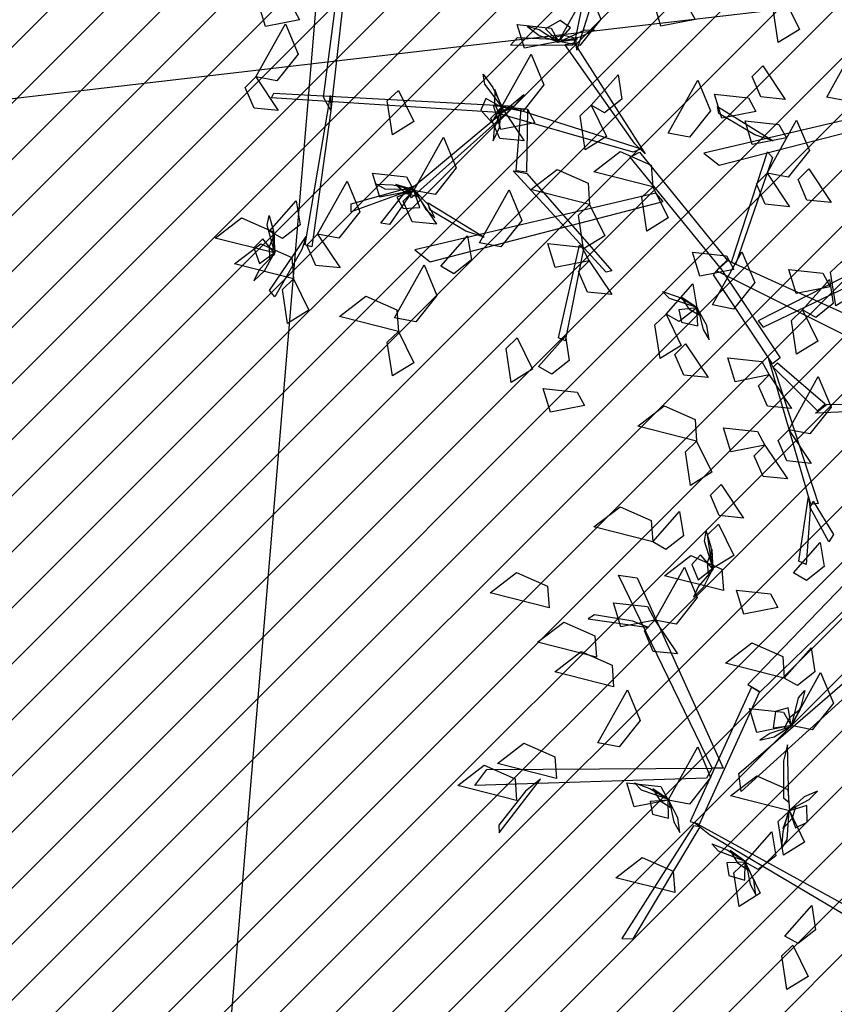
# Model space of a CAD drawing. Units: millimetres. Extents: x 552518 to 553592, y 4793760 to 4794260.
# Drawn here: x 552608 to 552609, y 4793871 to 4793874 of the extents above; entities that cross this region are included whole.
import ezdxf

# ---------------------------------------------------------------- set-up
doc = ezdxf.new("R2010")
doc.units = ezdxf.units.MM
for name, color, linetype in [('Contorno$0$0U_CN5', 250, 'Continuous'), ('Contorno$0$0U_PLANIMETRIA', 6, 'Continuous'), ('Ordenacion-modif$0$0A_arbol_elizburu', 67, 'Continuous')]:
    doc.layers.add(name, color=color, linetype=linetype)
doc.layers.add('Ordenacion-modif$0$0U_S-VERDE ELIZBURU', color=7, linetype='Continuous', true_color=0xedebc7)

# ---------------------------------------------------------------- blocks, each defined once
blk = doc.blocks.new('Ordenacion-modif$0$arbol rojo')
at = {"layer": 'Ordenacion-modif$0$0A_arbol_elizburu', "linetype": 'Continuous'}
for points in [[(-1.4179, 0.6264, -0.8547), (-1.3629, 1.0412, -0.6561), (-1.3505, 1.0352, -0.6561), (-1.4002, 0.5943, -0.8653)], [(0.0846, 0.6498, -0.9181), (-0.2953, 1.0629, -0.7734), (-0.3045, 1.0214, -0.788), (0.0754, 0.6271, -0.926)], [(-0.8526, 0.7602, -0.8924), (-0.7816, 0.8877, -0.9019), (-0.7508, 0.8142, -0.906), (-0.8017, 0.7505, -0.8992)], [(-0.8109, 0.7699, -0.9304), (-0.7858, 0.8954, -0.9137), (-0.7616, 0.8912, -0.9222), (-0.8085, 0.7399, -0.937)], [(-1.4749, 0.8128, -0.8452), (-1.5569, 0.7967, -0.8548), (-1.5744, 0.8541, -0.8206), (-1.4928, 0.8453, -0.8259)], [(-0.5246, 0.8133, -1.0914), (-0.6066, 0.7972, -1.101), (-0.624, 0.8546, -1.0668), (-0.5425, 0.8458, -1.0721)], [(-0.3102, 0.8648, -0.5623), (-0.2737, 0.7896, -0.5719), (-0.3247, 0.7581, -0.5377), (-0.337, 0.8392, -0.5429)], [(-0.8526, 0.7602, -0.8924), (-0.8237, 0.7929, -0.9118), (-0.8491, 0.8107, -0.9225), (-0.8838, 0.7906, -0.9105)], [(-1.5803, 0.6756, -0.8452), (-1.5093, 0.8031, -0.8547), (-1.4785, 0.7297, -0.8589), (-1.5294, 0.6659, -0.852)], [(-0.8526, 0.7602, -0.8924), (-0.9346, 0.744, -0.902), (-0.9521, 0.8014, -0.8678), (-0.8705, 0.7926, -0.873)], [(-0.858, 0.7612, -0.8936), (-0.899, 0.7882, -0.8983), (-0.927, 0.7964, -0.8823), (-0.899, 0.7751, -0.8738)], [(-0.8526, 0.7585, -0.8909), (-0.7896, 0.7882, -0.9019), (-0.7658, 0.7873, -0.8835), (-0.8016, 0.7708, -0.8779)], [(-0.8202, 0.751, -0.9342), (-0.9686, 0.7519, -0.8016), (-0.9514, 0.7698, -0.8025), (-0.813, 0.7635, -0.9306)], [(-0.8549, 0.7587, -0.8909), (-0.8075, 0.7669, -0.8676), (-0.8399, 0.7748, -0.8454), (-0.8676, 0.7691, -0.8614)], [(-0.6698, 0.5142, -1.0798), (-0.8377, 0.753, -0.9271), (-0.815, 0.7569, -0.9316), (-0.6446, 0.4903, -1.0974)], [(-0.2081, 0.6267, -0.4782), (-0.1372, 0.7542, -0.4877), (-0.1064, 0.6808, -0.4919), (-0.1573, 0.617, -0.485)], [(-0.9898, 0.6022, -0.8452), (-0.9188, 0.7297, -0.8547), (-0.888, 0.6562, -0.8589), (-0.9389, 0.5925, -0.852)], [(-0.362, 0.7021, -0.9788), (-0.3079, 0.6212, -1.0022), (-0.3663, 0.627, -1.0005), (-0.3875, 0.6762, -0.9863)], [(-1.5803, 0.6756, -0.8452), (-1.5262, 0.5947, -0.8686), (-1.5845, 0.6005, -0.8669), (-1.6057, 0.6497, -0.8527)], [(-0.9882, 0.6025, -0.8438), (-1.0301, 0.658, -0.8548), (-1.0342, 0.6815, -0.8363), (-1.0107, 0.6499, -0.8308)], [(-0.7742, 0.607, -0.425), (-0.7098, 0.68, -0.4483), (-0.7005, 0.6221, -0.4467), (-0.7427, 0.589, -0.4325)], [(-0.5892, 0.5398, -0.7981), (-0.5183, 0.6673, -0.8076), (-0.4875, 0.5938, -0.8117), (-0.5384, 0.5301, -0.8049)], [(-1.2375, 0.643, -0.6849), (-1.2009, 0.5679, -0.6945), (-1.2519, 0.5363, -0.6603), (-1.2643, 0.6174, -0.6656)], [(-0.9879, 0.6002, -0.8438), (-1.0057, 0.6449, -0.8205), (-1.0067, 0.6116, -0.7983), (-0.9955, 0.5856, -0.8142)], [(-0.9987, 0.5894, -0.9573), (-1.5428, 0.6252, -0.863), (-1.5366, 0.6359, -0.8599), (-0.9594, 0.6053, -0.9572)], [(-1.4002, 0.5943, -0.8653), (-1.4454, 0.2667, -0.7339), (-1.462, 0.272, -0.7427), (-1.4008, 0.6306, -0.8821)], [(-0.9594, 0.6053, -0.9572), (-1.2058, 0.3847, -0.8258), (-1.2151, 0.3996, -0.8346), (-0.9364, 0.6334, -0.974)], [(-0.9898, 0.6022, -0.8452), (-1.0277, 0.6237, -0.8647), (-1.0399, 0.5952, -0.8753), (-1.0132, 0.5654, -0.8634)], [(0.0754, 0.6271, -0.926), (-0.5033, 0.4917, -0.8194), (-0.4664, 0.4629, -0.8301), (0.0937, 0.6077, -0.9318)], [(-0.3785, 0.5925, -0.7226), (-0.4606, 0.5763, -0.7322), (-0.478, 0.6337, -0.698), (-0.3965, 0.6249, -0.7033)], [(-0.9898, 0.6022, -0.8452), (-0.9357, 0.5213, -0.8686), (-0.9941, 0.527, -0.8669), (-1.0153, 0.5763, -0.8527)], [(-0.9897, 0.5967, -0.8464), (-1.0077, 0.551, -0.8512), (-1.0099, 0.5219, -0.8351), (-0.9948, 0.5537, -0.8266)], [(-0.9095, 0.5649, -0.9788), (-0.9915, 0.5488, -0.9884), (-1.009, 0.6062, -0.9542), (-0.9274, 0.5974, -0.9595)], [(-0.6738, 0.4944, -1.0864), (-0.9977, 0.5875, -0.9561), (-0.9631, 0.6011, -0.9595), (-0.6545, 0.5028, -1.0879)], [(-0.9274, 0.5974, -0.9595), (-0.9294, 0.446, -0.7604), (-0.9544, 0.4495, -0.7745), (-0.9422, 0.5988, -0.9671)], [(-0.7742, 0.607, -0.425), (-0.7376, 0.5318, -0.4346), (-0.7887, 0.5003, -0.4004), (-0.801, 0.5814, -0.4057)], [(-0.3808, 0.536, -0.8361), (-0.4677, 0.5871, -0.7939), (-0.4709, 0.6042, -0.7895), (-0.3367, 0.5217, -0.8553)], [(-0.3051, 0.5287, -0.7981), (-0.3871, 0.5126, -0.8077), (-0.4046, 0.57, -0.7735), (-0.323, 0.5611, -0.7787)], [(-0.3516, 0.4442, -0.5739), (-0.2806, 0.5717, -0.5834), (-0.2498, 0.4982, -0.5875), (-0.3007, 0.4345, -0.5807)], [(-1.2005, 0.4026, -0.8452), (-1.1295, 0.5301, -0.8547), (-1.0987, 0.4566, -0.8589), (-1.1496, 0.3929, -0.852)], [(-0.6263, 0.4115, -0.732), (-0.7677, 0.4475, -0.7415), (-0.7046, 0.4961, -0.7457), (-0.6299, 0.4632, -0.7389)], [(-0.4653, 0.2181, -1.1603), (-0.6807, 0.4828, -1.0878), (-0.6583, 0.4948, -1.0912), (-0.4476, 0.2349, -1.1623)], [(-0.4374, 0.2299, -1.1662), (-0.351, 0.4956, -1.1517), (-0.3389, 0.4818, -1.1576), (-0.4273, 0.2248, -1.1702)], [(-0.7781, 0.3686, -0.6022), (-0.9195, 0.4046, -0.6117), (-0.8564, 0.4531, -0.6158), (-0.7817, 0.4203, -0.609)], [(-0.2515, 0.4543, -1.1763), (-0.1974, 0.3734, -1.1996), (-0.2558, 0.3792, -1.198), (-0.277, 0.4284, -1.1838)], [(-1.2005, 0.4026, -0.8924), (-1.2825, 0.3864, -0.902), (-1.3, 0.4438, -0.8678), (-1.2184, 0.435, -0.873)], [(-0.9286, 0.4432, -0.7611), (-0.7247, 0.2095, -0.5178), (-0.738, 0.2057, -0.5178), (-0.9615, 0.4493, -0.774)], [(-0.3516, 0.4442, -0.5456), (-0.2975, 0.3633, -0.569), (-0.3559, 0.3691, -0.5673), (-0.3771, 0.4183, -0.5531)], [(-1.4319, 0.2972, -0.7981), (-1.361, 0.4247, -0.8076), (-1.3302, 0.3513, -0.8117), (-1.3811, 0.2875, -0.8049)], [(-1.228, 0.3959, -0.8361), (-1.3514, 0.3512, -0.8444), (-1.3514, 0.3704, -0.8558), (-1.1999, 0.4127, -0.8381)], [(-1.1997, 0.404, -0.8438), (-1.2693, 0.4058, -0.8548), (-1.2902, 0.4173, -0.8363), (-1.2508, 0.416, -0.8308)], [(-1.1978, 0.4028, -0.8438), (-1.2438, 0.4168, -0.8205), (-1.2184, 0.3952, -0.7983), (-1.1911, 0.3878, -0.8142)], [(-1.2005, 0.4026, -0.8452), (-1.241, 0.3863, -0.8647), (-1.2263, 0.359, -0.8753), (-1.1863, 0.3613, -0.8634)], [(-1.2005, 0.4026, -0.8452), (-1.1464, 0.3217, -0.8686), (-1.2048, 0.3274, -0.8669), (-1.226, 0.3767, -0.8527)], [(-1.0425, 0.2764, -0.6755), (-0.9715, 0.4039, -0.685), (-0.9407, 0.3305, -0.6891), (-0.9916, 0.2667, -0.6823)], [(-0.6263, 0.4115, -0.732), (-0.5897, 0.3364, -0.7417), (-0.6407, 0.3048, -0.7075), (-0.653, 0.3859, -0.7127)], [(-1.2058, 0.3978, -0.8351), (-1.2588, 0.3203, -0.6905), (-1.2795, 0.3239, -0.6971), (-1.222, 0.3978, -0.8351)], [(-0.6193, 0.3955, -1.1097), (-1.1981, 0.26, -1.0031), (-1.1611, 0.2312, -1.0138), (-0.601, 0.376, -1.1156)], [(-1.1961, 0.3992, -0.8464), (-1.1716, 0.3566, -0.8512), (-1.1502, 0.3368, -0.8351), (-1.1657, 0.3684, -0.8266)], [(-1.5474, 0.3048, -0.6022), (-1.483, 0.3778, -0.6256), (-1.4737, 0.3199, -0.6239), (-1.5158, 0.2868, -0.6097)], [(-1.0755, 0.3043, -1.0198), (-1.1624, 0.3555, -0.9776), (-1.1657, 0.3726, -0.9732), (-1.0314, 0.29, -1.039)], [(-0.7781, 0.3686, -0.6022), (-0.7415, 0.2934, -0.6118), (-0.7925, 0.2619, -0.5776), (-0.8049, 0.343, -0.5829)], [(-1.5363, 0.2522, -0.6022), (-1.6777, 0.2881, -0.6117), (-1.6146, 0.3367, -0.6158), (-1.5399, 0.3038, -0.609)], [(-1.5347, 0.2518, -0.6007), (-1.5528, 0.319, -0.6117), (-1.5478, 0.3424, -0.5933), (-1.5378, 0.3042, -0.5877)], [(-0.3609, 0.0737, -1.0686), (0.0893, 0.29, -0.8754), (0.0632, 0.3116, -0.8948), (-0.3734, 0.0893, -1.0792)], [(-1.5363, 0.2522, -0.6022), (-1.5634, 0.2863, -0.6217), (-1.5854, 0.2644, -0.6323), (-1.5717, 0.2268, -0.6203)], [(-1.5352, 0.2496, -0.6008), (-1.5351, 0.2977, -0.5774), (-1.5484, 0.2672, -0.5553), (-1.5477, 0.2389, -0.5712)], [(-1.4695, 0.2609, -0.7442), (-1.5346, 0.147, -0.7525), (-1.5471, 0.1616, -0.764), (-1.4589, 0.2918, -0.7462)], [(-1.4319, 0.2972, -0.8452), (-1.3779, 0.2163, -0.8686), (-1.4362, 0.2221, -0.8669), (-1.4574, 0.2713, -0.8527)], [(-1.1357, 0.2203, -0.6022), (-1.0713, 0.2933, -0.6256), (-1.062, 0.2354, -0.6239), (-1.1042, 0.2023, -0.6097)], [(-1.4898, 0.1898, -0.732), (-1.6312, 0.2257, -0.7415), (-1.5681, 0.2743, -0.7457), (-1.4934, 0.2414, -0.7389)], [(-0.7791, 0.2335, -0.7981), (-0.8611, 0.2173, -0.8077), (-0.8786, 0.2747, -0.7735), (-0.797, 0.2659, -0.7787)], [(-0.7925, 0.2619, -0.5776), (-0.8367, 0.0407, -0.4041), (-0.8532, 0.0479, -0.4141), (-0.8024, 0.271, -0.5876)], [(-1.5382, 0.247, -0.6034), (-1.572, 0.2114, -0.6081), (-1.5849, 0.1852, -0.5921), (-1.5591, 0.2091, -0.5836)], [(-0.4312, 0.2127, -0.8924), (-0.5132, 0.1965, -0.902), (-0.5307, 0.2539, -0.8678), (-0.4491, 0.2451, -0.873)], [(-0.483, 0.1272, -1.2234), (-0.412, 0.2547, -1.233), (-0.3812, 0.1813, -1.2371), (-0.4321, 0.1175, -1.2303)], [(-1.247, 0.0963, -0.5456), (-1.176, 0.2238, -0.5551), (-1.1452, 0.1503, -0.5592), (-1.1961, 0.0866, -0.5524)], [(-0.7791, 0.2335, -0.7037), (-0.7251, 0.1525, -0.7271), (-0.7834, 0.1583, -0.7254), (-0.8046, 0.2076, -0.7112)], [(-0.4653, 0.2181, -1.1603), (-0.3204, 0.0004, -1.0289), (-0.3383, -0.0144, -1.0351), (-0.4801, 0.1994, -1.1638)], [(-0.0699, 0.0075, -1.3161), (-0.4731, 0.2091, -1.1583), (-0.4459, 0.2341, -1.1629), (-0.0472, 0.0528, -1.3161)], [(-0.1721, 0.2318, -1.0631), (-0.1355, 0.1567, -1.0727), (-0.1865, 0.1251, -1.0385), (-0.1989, 0.2062, -1.0438)], [(-1.4898, 0.1898, -0.732), (-1.4532, 0.1146, -0.7417), (-1.5042, 0.083, -0.7075), (-1.5165, 0.1641, -0.7127)], [(-0.1997, 0.1711, -0.7981), (-0.2818, 0.155, -0.8077), (-0.2992, 0.2124, -0.7735), (-0.2177, 0.2035, -0.7787)], [(-0.5944, 0.1052, -0.7792), (-0.53, 0.1782, -0.8026), (-0.5207, 0.1203, -0.8009), (-0.5628, 0.0872, -0.7867)], [(-0.2664, 0.1154, -1.0631), (-0.202, 0.1884, -1.0865), (-0.1926, 0.1305, -1.0848), (-0.2348, 0.0974, -1.0706)], [(-1.2375, 0.0636, -0.5906), (-1.3789, 0.0996, -0.6001), (-1.3158, 0.1482, -0.6042), (-1.2412, 0.1153, -0.5974)], [(-0.5195, 0.1215, -0.7994), (-0.5859, 0.1424, -0.8104), (-0.6028, 0.1592, -0.792), (-0.5653, 0.1471, -0.7864)], [(-0.518, 0.1198, -0.7995), (-0.5584, 0.1459, -0.7761), (-0.5399, 0.1182, -0.7539), (-0.5157, 0.1035, -0.7699)], [(-0.5207, 0.1203, -0.8009), (-0.5641, 0.1159, -0.8204), (-0.5575, 0.0855, -0.831), (-0.5184, 0.0768, -0.819)], [(-0.5944, 0.1052, -0.5151), (-0.5578, 0.03, -0.5247), (-0.6088, -0.0015, -0.4905), (-0.6212, 0.0796, -0.4958)], [(-0.5174, 0.1159, -0.8021), (-0.5056, 0.0682, -0.8068), (-0.4905, 0.0432, -0.7908), (-0.4967, 0.0778, -0.7823)], [(-0.2664, 0.1154, -1.0631), (-0.2298, 0.0402, -1.0727), (-0.2808, 0.0087, -1.0385), (-0.2931, 0.0898, -1.0438)], [(-1.2375, 0.0636, -0.6849), (-1.2009, -0.0115, -0.6945), (-1.2519, -0.0431, -0.6603), (-1.2643, 0.038, -0.6656)], [(-0.9521, 0.048, -0.4721), (-0.9155, -0.0271, -0.4818), (-0.9666, -0.0587, -0.4476), (-0.9789, 0.0224, -0.4528)], [(-0.9007, -0.0209, -0.5623), (-0.8363, 0.052, -0.5856), (-0.827, -0.0059, -0.584), (-0.8691, -0.0389, -0.5697)], [(-0.5476, 0.0339, -0.8452), (-0.4936, -0.0471, -0.8686), (-0.5519, -0.0413, -0.8669), (-0.5731, 0.008, -0.8527)], [(-0.3467, -0.041, -1.0433), (-0.4287, -0.0571, -1.0529), (-0.4462, 0.0003, -1.0187), (-0.3646, -0.0085, -1.024)], [(-0.3313, -0.0351, -1.0262), (-0.2292, -0.3497, -0.8948), (-0.2465, -0.3521, -0.9036), (-0.3477, -0.0027, -1.043)], [(-0.3267, -0.012, -1.0287), (-0.2118, -0.1106, -0.8296), (-0.2305, -0.1275, -0.8437), (-0.3373, -0.0224, -1.0363)], [(-0.3467, -0.041, -0.8924), (-0.2926, -0.1219, -0.9157), (-0.351, -0.1161, -0.9141), (-0.3721, -0.0669, -0.8999)], [(-0.2996, -0.1725, -0.9788), (-0.2287, -0.045, -0.9883), (-0.1979, -0.1184, -0.9925), (-0.2488, -0.1822, -0.9856)], [(-0.7902, -0.1145, -0.8452), (-0.8722, -0.1306, -0.8548), (-0.8897, -0.0732, -0.8206), (-0.8081, -0.082, -0.8259)], [(-0.5209, -0.1997, -0.6849), (-0.6624, -0.1638, -0.6944), (-0.5992, -0.1152, -0.6985), (-0.5246, -0.1481, -0.6917)], [(-0.2092, -0.1118, -0.8303), (0.1009, -0.1054, -0.587), (0.0953, -0.118, -0.587), (-0.235, -0.1331, -0.8432)], [(-0.3568, -0.2096, -0.5632), (-0.4389, -0.2257, -0.5728), (-0.4563, -0.1684, -0.5386), (-0.3748, -0.1772, -0.5439)], [(-0.2996, -0.1725, -0.9788), (-0.2456, -0.2534, -1.0022), (-0.3039, -0.2476, -1.0005), (-0.3251, -0.1984, -0.9863)], [(-0.5209, -0.1997, -0.7792), (-0.4843, -0.2749, -0.7888), (-0.5354, -0.3065, -0.7546), (-0.5477, -0.2254, -0.7599)], [(-0.3568, -0.2096, -1.1763), (-0.3028, -0.2905, -1.1996), (-0.3611, -0.2847, -1.198), (-0.3823, -0.2355, -1.1838)], [(-0.4622, -0.3039, -0.5161), (-0.4081, -0.3848, -0.5394), (-0.4665, -0.379, -0.5378), (-0.4877, -0.3298, -0.5235)], [(-0.2484, -0.3654, -0.9052), (-0.2574, -0.4963, -0.9134), (-0.275, -0.4886, -0.9249), (-0.2524, -0.3329, -0.9072)], [(-0.2412, -0.3444, -0.9041), (-0.1917, -0.4242, -0.7595), (-0.2034, -0.4417, -0.7662), (-0.2477, -0.3591, -0.9041)], [(-0.6263, -0.4423, -0.5151), (-0.7677, -0.4063, -0.5246), (-0.7046, -0.3578, -0.5287), (-0.6299, -0.3906, -0.5219)], [(-0.6263, -0.4423, -0.7792), (-0.5619, -0.3693, -0.8026), (-0.5525, -0.4272, -0.8009), (-0.5947, -0.4603, -0.7867)], [(-0.4683, -0.3993, -0.6849), (-0.4317, -0.4745, -0.6945), (-0.4827, -0.5061, -0.6603), (-0.495, -0.425, -0.6656)], [(-0.4811, -0.5063, -0.6588), (-0.5022, -0.44, -0.6698), (-0.4983, -0.4165, -0.6514), (-0.4866, -0.4541, -0.6458)], [(-0.2885, -0.5167, -1.0631), (-0.2242, -0.4437, -1.0865), (-0.2148, -0.5016, -1.0848), (-0.257, -0.5347, -1.0706)], [(-0.4827, -0.5061, -0.6603), (-0.5113, -0.4732, -0.6798), (-0.5323, -0.4961, -0.6904), (-0.5169, -0.533, -0.6784)], [(-0.4815, -0.5085, -0.6589), (-0.4835, -0.4605, -0.6355), (-0.4955, -0.4916, -0.6134), (-0.4935, -0.5198, -0.6293)], [(-0.0805, -0.4554, -1.0346), (-0.3976, -0.7849, -0.8815), (-0.3683, -0.8022, -0.8901), (-0.0511, -0.4949, -1.0407)], [(-0.4567, -0.5593, -0.5529), (-0.5982, -0.5234, -0.5624), (-0.535, -0.4748, -0.5665), (-0.4604, -0.5077, -0.5597)], [(-0.8755, -0.6005, -0.6022), (-1.0169, -0.5645, -0.6117), (-0.9538, -0.516, -0.6158), (-0.8792, -0.5488, -0.609)], [(-0.6211, -0.6301, -0.7981), (-0.5501, -0.5026, -0.8076), (-0.5194, -0.576, -0.8117), (-0.5702, -0.6398, -0.8049)], [(-0.4844, -0.5113, -0.6615), (-0.5165, -0.5484, -0.6662), (-0.5283, -0.5752, -0.6502), (-0.5035, -0.5502, -0.6417)], [(-0.4839, -0.9859, -0.8511), (-0.709, -0.5221, -0.6687), (-0.6641, -0.5287, -0.6809), (-0.4574, -0.9859, -0.8572)], [(-0.3259, -0.5996, -0.8924), (-0.4079, -0.6157, -0.902), (-0.4254, -0.5583, -0.8678), (-0.3438, -0.5671, -0.873)], [(-0.6211, -0.6301, -0.7981), (-0.7031, -0.6462, -0.8077), (-0.7206, -0.5888, -0.7735), (-0.639, -0.5976, -0.7787)], [(-0.7618, -0.7195, -0.5434), (-0.9032, -0.6835, -0.5529), (-0.8401, -0.635, -0.557), (-0.7654, -0.6678, -0.5502)], [(-0.674, -0.6324, -0.703), (-0.7661, -0.6177, -0.6567), (-0.7819, -0.6273, -0.6535), (-0.6368, -0.6476, -0.7255)], [(-0.6211, -0.6301, -0.7037), (-0.567, -0.711, -0.7271), (-0.6254, -0.7052, -0.7254), (-0.6466, -0.656, -0.7112)], [(0.0018, -0.6644, -0.9732), (-0.4142, -1.0417, -0.8289), (-0.4194, -0.9984, -0.8426), (-0.0052, -0.6403, -0.9806)], [(-0.3102, -0.7694, -0.732), (-0.4517, -0.7335, -0.7415), (-0.3885, -0.6849, -0.7457), (-0.3139, -0.7178, -0.7389)], [(-0.7205, -0.7902, -0.7792), (-0.8619, -0.7542, -0.7887), (-0.7988, -0.7057, -0.7928), (-0.7242, -0.7385, -0.786)], [(-0.3102, -0.7694, -0.5623), (-0.2459, -0.6964, -0.5856), (-0.2365, -0.7543, -0.584), (-0.2787, -0.7874, -0.5697)], [(-0.294, -0.8837, -0.8452), (-0.223, -0.7562, -0.8547), (-0.1922, -0.8297, -0.8589), (-0.2431, -0.8934, -0.852)], [(-0.7583, -0.9253, -0.8924), (-0.6874, -0.7978, -0.9019), (-0.6566, -0.8713, -0.906), (-0.7074, -0.935, -0.8992)], [(-0.3892, -0.7913, -0.8849), (-0.5368, -1.1141, -0.8313), (-0.514, -1.1203, -0.8371), (-0.3697, -0.8036, -0.8895)], [(-0.2927, -0.8848, -0.8438), (-0.2763, -0.8172, -0.8548), (-0.2607, -0.7991, -0.8363), (-0.2703, -0.8374, -0.8308)], [(-0.294, -0.8837, -0.8452), (-0.376, -0.8999, -0.8548), (-0.3935, -0.8425, -0.8206), (-0.3119, -0.8513, -0.8259)], [(-0.294, -0.8837, -0.8452), (-0.3013, -0.8407, -0.8647), (-0.3312, -0.8494, -0.8753), (-0.3373, -0.889, -0.8634)], [(-0.2943, -0.8865, -0.8438), (-0.271, -0.8444, -0.8205), (-0.2974, -0.8647, -0.7983), (-0.3104, -0.8898, -0.8142)], [(-0.2982, -0.8873, -0.8464), (-0.345, -0.9023, -0.8512), (-0.3689, -0.919, -0.8351), (-0.3347, -0.9106, -0.8266)], [(-0.8577, -1.0106, -0.732), (-0.9992, -0.9746, -0.7415), (-0.936, -0.9261, -0.7457), (-0.8614, -0.9589, -0.7389)], [(-0.5892, -1.0625, -0.6755), (-0.5183, -0.935, -0.685), (-0.4875, -1.0085, -0.6891), (-0.5384, -1.0722, -0.6823)], [(-0.3124, -0.9687, -0.8534), (-0.3122, -1.057, -0.8047), (-0.2991, -1.0677, -0.7998), (-0.3025, -0.9296, -0.8758)], [(-0.9534, -1.0633, -0.732), (-1.0948, -1.0273, -0.7415), (-1.0317, -0.9787, -0.7457), (-0.957, -1.0116, -0.7389)], [(-0.497, -1.0102, -0.8465), (-1.0538, -1.0277, -0.6979), (-1.0254, -0.989, -0.7072), (-0.4839, -0.9859, -0.8511)], [(-0.9318, -1.0413, -0.7253), (-0.9965, -1.1229, -0.6852), (-0.9958, -1.1417, -0.6826), (-0.8964, -1.012, -0.7448)], [(-0.298, -1.0886, -0.8829), (-0.4394, -1.0526, -0.8925), (-0.3763, -1.004, -0.8966), (-0.3016, -1.0369, -0.8898)], [(-0.5892, -1.0625, -0.8452), (-0.6712, -1.0787, -0.8548), (-0.6887, -1.0213, -0.8206), (-0.6072, -1.0301, -0.8259)], [(-0.5881, -1.0614, -0.8438), (-0.6538, -1.0386, -0.8548), (-0.6703, -1.0213, -0.8363), (-0.6331, -1.0345, -0.8308)], [(-0.5865, -1.0631, -0.8438), (-0.6262, -1.0359, -0.8205), (-0.6085, -1.0641, -0.7983), (-0.5847, -1.0794, -0.8142)], [(-0.2945, -1.0843, -0.5635), (-0.2509, -1.0615, -0.5682), (-0.2303, -1.0409, -0.5522), (-0.2625, -1.0551, -0.5437)], [(-0.5892, -1.0625, -0.8452), (-0.6327, -1.0658, -0.8647), (-0.627, -1.0963, -0.8753), (-0.5882, -1.1061, -0.8634)], [(-0.5861, -1.067, -0.8464), (-0.5756, -1.115, -0.8512), (-0.5612, -1.1404, -0.8351), (-0.5664, -1.1056, -0.8266)], [(-0.2994, -1.0877, -0.5608), (-0.3039, -1.1572, -0.5718), (-0.3162, -1.1777, -0.5534), (-0.3133, -1.1383, -0.5478)], [(-0.2981, -1.0858, -0.5608), (-0.3138, -1.1313, -0.5375), (-0.2913, -1.1067, -0.5153), (-0.2828, -1.0797, -0.5313)], [(-0.298, -1.0886, -0.5623), (-0.2833, -1.1296, -0.5817), (-0.2554, -1.116, -0.5924), (-0.2562, -1.076, -0.5804)], [(-0.298, -1.0886, -0.5623), (-0.2614, -1.1637, -0.5719), (-0.3124, -1.1953, -0.5377), (-0.3247, -1.1142, -0.5429)], [(-0.5283, -1.1248, -0.8326), (-0.701, -1.3951, -0.6925), (-0.6736, -1.3963, -0.7055), (-0.5127, -1.1265, -0.8398)], [(-0.4901, -1.1456, -0.834), (-0.1483, -1.3476, -0.762), (-0.1478, -1.3237, -0.7653), (-0.5261, -1.1164, -0.8427)], [(-0.4045, -1.2116, -0.6849), (-0.3401, -1.1386, -0.7082), (-0.3308, -1.1965, -0.7066), (-0.3729, -1.2296, -0.6924)], [(-0.4033, -1.2105, -0.7777), (-0.4683, -1.1856, -0.7887), (-0.4842, -1.1678, -0.7703), (-0.4475, -1.1822, -0.7647)], [(-0.5736, -1.285, -0.732), (-0.715, -1.2491, -0.7415), (-0.6519, -1.2005, -0.7457), (-0.5772, -1.2334, -0.7389)], [(-0.4018, -1.2122, -0.7778), (-0.4406, -1.1838, -0.7544), (-0.4238, -1.2125, -0.7323), (-0.4005, -1.2286, -0.7482)], [(-0.4045, -1.2116, -0.7792), (-0.4481, -1.2134, -0.7987), (-0.4433, -1.2441, -0.8093), (-0.4048, -1.2552, -0.7973)], [(-0.4045, -1.2116, -0.7792), (-0.3679, -1.2867, -0.7888), (-0.4189, -1.3183, -0.7546), (-0.4313, -1.2372, -0.7599)], [(-0.4015, -1.2162, -0.7804), (-0.3925, -1.2645, -0.7851), (-0.379, -1.2903, -0.7691), (-0.3831, -1.2554, -0.7606)], [(-0.3087, -1.3893, -0.425), (-0.2443, -1.3163, -0.4483), (-0.235, -1.3742, -0.4467), (-0.2772, -1.4073, -0.4325)], [(-0.2895, -1.4112, -0.7792), (-0.2529, -1.4863, -0.7888), (-0.3039, -1.5179, -0.7546), (-0.3162, -1.4368, -0.7599)]]:
    blk.add_3dface(points, dxfattribs=at)
blk = doc.blocks.new('Ordenacion-modif')
at = {"layer": 'Ordenacion-modif$0$0U_S-VERDE ELIZBURU'}
h = blk.add_hatch(dxfattribs=at)
h.set_pattern_fill('ANSI31', color=256, scale=0.03, style=0)
h.set_pattern_definition([(45, (0, 0), (-0.067351920908, 0.067351920908), [])])
edge = h.paths.add_edge_path()
edge.add_line((552596.1251, 4793858.5201), (552600.592, 4793875.363))
edge.add_line((552600.592, 4793875.363), (552605.037, 4793884.016))
edge.add_line((552605.037, 4793884.016), (552605.6182, 4793889.9651))
edge.add_line((552605.6182, 4793889.9651), (552606.4125, 4793902.8032))
edge.add_line((552606.4125, 4793902.8032), (552591.058, 4793913.6387))
edge.add_line((552591.058, 4793913.6387), (552596.97, 4793951.899))
edge.add_line((552596.97, 4793951.899), (552599.227, 4793957.481))
edge.add_line((552599.227, 4793957.481), (552603.7915, 4793963.707))
edge.add_line((552603.7915, 4793963.707), (552608.356, 4793969.933))
edge.add_line((552608.356, 4793969.933), (552613.5634, 4793978.2836))
edge.add_line((552613.5634, 4793978.2836), (552628.7732, 4793995.6858))
edge.add_line((552628.7732, 4793995.6858), (552636.9148, 4794002.7332))
edge.add_line((552636.9148, 4794002.7332), (552643.134, 4794009.549))
edge.add_line((552643.134, 4794009.549), (552635.8655, 4793997.053))
edge.add_arc((552638.7406, 4793995.4056), 3.3136, 150.1885, 299.9776)
edge.add_line((552640.3963, 4793992.5353), (552647.206, 4793996.2075))
edge.add_line((552647.206, 4793996.2075), (552643.529, 4793990.4893))
edge.add_line((552643.529, 4793990.4893), (552642.4952, 4793989.2858))
edge.add_line((552642.4952, 4793989.2858), (552641.2744, 4793988.2725))
edge.add_line((552641.2744, 4793988.2725), (552630.7757, 4793981.1838))
edge.add_line((552630.7757, 4793981.1838), (552628.7555, 4793979.0713))
edge.add_line((552628.7555, 4793979.0713), (552627.2768, 4793976.55))
edge.add_arc((552669.3238, 4793958.4349), 45.7832, 156.69222, 171.13866)
edge.add_line((552624.087, 4793965.4875), (552619.9346, 4793939.555))
edge.add_line((552619.9346, 4793939.555), (552620.0957, 4793928.5331))
edge.add_line((552620.0957, 4793928.5331), (552620.2569, 4793917.5112))
edge.add_line((552620.2569, 4793917.5112), (552621.3317, 4793896.183))
edge.add_line((552621.3317, 4793896.183), (552621.2813, 4793895.0911))
edge.add_arc((552943.9474, 4793813.0241), 332.939, 165.729953, 171.424185)
edge.add_arc((552490.2081, 4793881.4499), 125.9308, 332.48263, 351.424185, ccw=False)
edge.add_arc((552531.0317, 4793859.5065), 79.5896, 329.189905, 332.914358, ccw=False)
edge.add_line((552599.3887, 4793818.7412), (552597.0553, 4793820.2942))
edge.add_line((552597.0553, 4793820.2942), (552603.5027, 4793836.6892))
edge.add_line((552603.5027, 4793836.6892), (552591.9521, 4793842.7859))
edge.add_line((552591.9521, 4793842.7859), (552595.6756, 4793856.846))
edge.add_line((552595.6756, 4793856.846), (552597.8763, 4793855.1157))
edge.add_line((552597.8763, 4793855.1157), (552605.6883, 4793850.3307))
edge.add_line((552605.6883, 4793850.3307), (552605.3273, 4793851.7817))
edge.add_line((552605.3273, 4793851.7817), (552598.9143, 4793857.3717))
edge.add_line((552598.9143, 4793857.3717), (552597.8633, 4793857.5337))
edge.add_line((552597.8633, 4793857.5337), (552596.1251, 4793858.5201))
at = {"layer": 'Ordenacion-modif$0$0A_arbol_elizburu'}
blk.add_blockref('Ordenacion-modif$0$arbol rojo', (552609.665, 4793872.9225, 0.6977), dxfattribs=at)
blk = doc.blocks.new('Contorno')
at = {"layer": 'Contorno$0$0U_CN5', "elevation": 30}
blk.add_lwpolyline([(552609.0769, 4793877.9533), (552608.3241, 4793875.1936), (552608.3262, 4793874.9246), (552607.987, 4793870.8823), (552607.7015, 4793869.6066), (552607.5787, 4793867.5745), (552607.6642, 4793865.6718), (552608.0834, 4793860.7013), (552608.2303, 4793858.9941), (552608.4937, 4793856.3396), (552608.5433, 4793855.9906), (552608.6609, 4793855.9266), (552610.2222, 4793853.3777), (552609.3423, 4793852.6001), (552610.0126, 4793851.1083), (552611.1711, 4793850.2514)], dxfattribs=at)
at = {"layer": 'Contorno$0$0U_PLANIMETRIA', "flags": 128}
blk.add_lwpolyline([(552606.212, 4793889.5), (552610.937, 4793883.124), (552615.076, 4793876.29), (552615.6457, 4793875.4361), (552613.5389, 4793874.7529), (552603.2912, 4793873.5596, 0.225799), (552598.2831, 4793870.4194, -0.466825), (552596.6824, 4793870.2842), (552595.552, 4793873.912), (552595.0746, 4793873.7633), (552596.2377, 4793870.0307, 0.498166), (552598.705, 4793870.151, -0.225799), (552603.349, 4793873.063), (552613.646, 4793874.262), (552615.934, 4793875.004), (552616.217, 4793874.6501)], format="xyb", dxfattribs=at)
blk.add_lwpolyline([(552606.212, 4793889.5), (552610.937, 4793883.124), (552615.076, 4793876.29), (552615.6457, 4793875.4361), (552613.5389, 4793874.7529), (552603.2912, 4793873.5596, 0.225799), (552598.2831, 4793870.4194, -0.466825), (552596.6824, 4793870.2842), (552595.552, 4793873.912), (552595.0746, 4793873.7633), (552596.2377, 4793870.0307, 0.498166), (552598.705, 4793870.151, -0.225799), (552603.349, 4793873.063), (552613.646, 4793874.262), (552615.934, 4793875.004), (552616.217, 4793874.6501)], format="xyb", dxfattribs=at)

msp = doc.modelspace()

# ---------------------------------------------------------------- block references
for name in ['Contorno', 'Ordenacion-modif']:
    msp.add_blockref(name, (0, 0))

doc.saveas('drawing.dxf')
